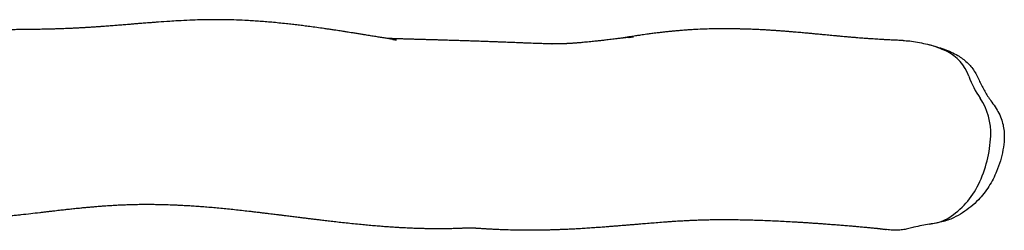
# Model space of a CAD drawing. Units: millimetres. Extents: x -15662 to 18654, y -3372 to 6258.
# Drawn here: x 17725 to 18631, y 4228 to 4421 of the extents above; entities that cross this region are included whole.
import ezdxf

# ---------------------------------------------------------------- set-up
doc = ezdxf.new("R2010")
doc.units = ezdxf.units.MM
doc.layers.add('Toestel 2D', color=7, linetype='Continuous', lineweight=20)

# ---------------------------------------------------------------- blocks, each defined once
blk = doc.blocks.new('VPL-14-RB1386-30')
at = {"layer": 'Toestel 2D', "color": 7, "linetype": 'Continuous', "lineweight": 25}
blk.add_line((18562.05, 4233.2), (18566.74, 4234.11), dxfattribs=at)
for centre, radius, start, end in [((18526.79, 4282.24), 121.35, 65.28036, 73.11014), ((18560.03, 4355.91), 40.53, 19.35748, 64.40706), ((18684.76, 4400.98), 92.09, 200.08698, 214.24801), ((18561.27, 4317.19), 57.14, 357.19197, 34.01095), ((18505.48, 4319.13), 112.96, 334.12753, 357.59303), ((18540.3, 4301.8), 74.07, 302.12706, 334.43376), ((18560.23, 4270.44), 36.91, 280.16381, 301.8281)]:
    blk.add_arc(centre, radius, start, end, dxfattribs=at)
for points, knots in [([(18068.4, 4403.26), (18068.46, 4403.25), (18068.93, 4403.2), (18069.71, 4403.11), (18070.69, 4403), (18071.24, 4402.93), (18071.53, 4402.9), (18071.64, 4402.89), (18071.31, 4402.93), (18070.3, 4403.08), (18069.05, 4403.27), (18067.86, 4403.45), (18066.66, 4403.63), (18065.47, 4403.82), (18063.43, 4404.14), (18060.22, 4404.65), (18056.14, 4405.31), (18052.29, 4405.93), (18049.18, 4406.44), (18046.67, 4406.84), (18043.96, 4407.28), (18040.88, 4407.78), (18037.4, 4408.34), (18033.74, 4408.93), (18030.28, 4409.48), (18027.49, 4409.92), (18025.42, 4410.24), (18023.93, 4410.47), (18022.55, 4410.69), (18020.87, 4410.95), (18018.65, 4411.28), (18015.83, 4411.71), (18012.53, 4412.21), (18008.95, 4412.73), (18004.16, 4413.43), (17998.46, 4414.23), (17992.22, 4415.07), (17986.55, 4415.81), (17981.23, 4416.46), (17975.86, 4417.1), (17969.97, 4417.76), (17963.66, 4418.41), (17957.12, 4419.03), (17950.86, 4419.57), (17944.78, 4420.03), (17938.62, 4420.45), (17930.95, 4420.88), (17922.39, 4421.23), (17912.2, 4421.46), (17901.85, 4421.48), (17891.51, 4421.29), (17881.08, 4420.93), (17871.75, 4420.47), (17862.04, 4419.88), (17855.37, 4419.42), (17850.64, 4419.07), (17848.73, 4418.93), (17846.84, 4418.78), (17844.78, 4418.62), (17842.46, 4418.44), (17840.02, 4418.25), (17837.64, 4418.06), (17835.46, 4417.89), (17833.52, 4417.73), (17831.68, 4417.58), (17829.78, 4417.42), (17827.67, 4417.25), (17825.33, 4417.06), (17822.8, 4416.85), (17820.3, 4416.65), (17817.99, 4416.46), (17815.85, 4416.29), (17813.63, 4416.12), (17811.1, 4415.92), (17808.39, 4415.71), (17805.7, 4415.5), (17803.22, 4415.32), (17801.24, 4415.17), (17799.66, 4415.06), (17798.45, 4414.97), (17797.26, 4414.89), (17795.97, 4414.8), (17794.48, 4414.7), (17792.77, 4414.58), (17790.98, 4414.46), (17789.34, 4414.36), (17787.96, 4414.27), (17786.81, 4414.2), (17785.67, 4414.14), (17784.35, 4414.06), (17782.75, 4413.97), (17780.97, 4413.87), (17778.99, 4413.76), (17777.02, 4413.66), (17775.15, 4413.57), (17773.53, 4413.5), (17772.05, 4413.43), (17770.01, 4413.34), (17767.39, 4413.23), (17764.77, 4413.13), (17762.66, 4413.06), (17760.96, 4413), (17759.08, 4412.94), (17757.07, 4412.88), (17755.23, 4412.82), (17753.69, 4412.78), (17752.46, 4412.75), (17751.23, 4412.72), (17749.77, 4412.69), (17747.76, 4412.64), (17745.38, 4412.59), (17742.82, 4412.54), (17740.46, 4412.5), (17738.32, 4412.47), (17736.39, 4412.44), (17734.66, 4412.42), (17732.14, 4412.38), (17728.7, 4412.34), (17724.36, 4412.3), (17720.09, 4412.26), (17715.85, 4412.23), (17711.5, 4412.2), (17707.61, 4412.17), (17704.34, 4412.15), (17701.75, 4412.14), (17699.1, 4412.12), (17696.25, 4412.1), (17693.13, 4412.08), (17689.77, 4412.06), (17686.32, 4412.04), (17682.88, 4412.02), (17679.59, 4412), (17676.48, 4411.97), (17673.58, 4411.95), (17670.76, 4411.93), (17668.25, 4411.91), (17666.66, 4411.9), (17666.03, 4411.89)], [0, 0, 0, 0, 0.0001787, 0.001494, 0.0026139, 0.0038816, 0.0053478, 0.007103, 0.0108357, 0.0152221, 0.0196689, 0.0235444, 0.0268694, 0.0300047, 0.0330948, 0.0423495, 0.0521209, 0.0616154, 0.0667879, 0.0716495, 0.0770797, 0.0833678, 0.0905106, 0.0984836, 0.1058874, 0.1119218, 0.115703, 0.1186401, 0.1210839, 0.1240342, 0.128701, 0.1343196, 0.1408893, 0.1483247, 0.1557536, 0.169636, 0.1825785, 0.193342, 0.2037632, 0.2144868, 0.2255214, 0.2390493, 0.2523194, 0.2649153, 0.2769213, 0.2892597, 0.3021142, 0.322742, 0.3421222, 0.3635267, 0.3864146, 0.4063768, 0.4302932, 0.4475195, 0.4718572, 0.4768586, 0.4810976, 0.4854579, 0.4904872, 0.4961857, 0.5025245, 0.5086122, 0.51403, 0.5189864, 0.5233074, 0.5280712, 0.5335682, 0.5398003, 0.54648, 0.5536498, 0.5597609, 0.5649853, 0.5708954, 0.5778689, 0.5856925, 0.5933083, 0.6002629, 0.6065569, 0.6103288, 0.6138188, 0.617042, 0.6206303, 0.6249285, 0.6299379, 0.63545, 0.6404016, 0.6442424, 0.64751, 0.6505467, 0.6544179, 0.6592002, 0.66481, 0.6702012, 0.676847, 0.6824405, 0.6869922, 0.6912859, 0.6958108, 0.7053573, 0.7148249, 0.7194448, 0.7245216, 0.7302147, 0.7365236, 0.7426663, 0.7468377, 0.7504322, 0.7537767, 0.7581855, 0.7637981, 0.7721306, 0.7799423, 0.7870809, 0.7935453, 0.7993368, 0.8044553, 0.8092144, 0.8221017, 0.8353608, 0.8480666, 0.8600739, 0.8728589, 0.8862719, 0.8938287, 0.901057, 0.9084303, 0.9165276, 0.9253498, 0.9348963, 0.944843, 0.9541719, 0.9634696, 0.9719613, 0.9796475, 0.987133, 0.9949596, 1, 1, 1, 1]), ([(18537.76, 4402.3), (18537.18, 4402.31), (18535.84, 4402.36), (18533.85, 4402.44), (18531.91, 4402.51), (18530.31, 4402.58), (18529, 4402.64), (18527.48, 4402.71), (18525.59, 4402.8), (18523.23, 4402.92), (18520.51, 4403.06), (18517.62, 4403.23), (18514.65, 4403.4), (18511.73, 4403.59), (18508.64, 4403.8), (18505.39, 4404.02), (18502.19, 4404.26), (18499.15, 4404.49), (18496.14, 4404.73), (18492.97, 4404.99), (18489.71, 4405.26), (18486.55, 4405.54), (18483.51, 4405.81), (18480.44, 4406.08), (18477.22, 4406.38), (18473.97, 4406.68), (18470.85, 4406.98), (18467.83, 4407.26), (18464.57, 4407.57), (18461.02, 4407.91), (18457.32, 4408.26), (18453.8, 4408.6), (18450.52, 4408.91), (18447.65, 4409.17), (18444.96, 4409.42), (18442.33, 4409.65), (18439.65, 4409.89), (18437.14, 4410.11), (18435.09, 4410.28), (18433.31, 4410.43), (18431.65, 4410.57), (18429.79, 4410.71), (18427.75, 4410.87), (18425.68, 4411.03), (18423.73, 4411.17), (18422.06, 4411.29), (18420.67, 4411.39), (18419.41, 4411.48), (18418.06, 4411.57), (18416.44, 4411.67), (18414.46, 4411.79), (18412.29, 4411.92), (18410.09, 4412.04), (18408.1, 4412.15), (18406.14, 4412.25), (18404.04, 4412.34), (18401.67, 4412.44), (18399.23, 4412.54), (18396.82, 4412.63), (18394.42, 4412.71), (18391.87, 4412.79), (18388.99, 4412.87), (18385.87, 4412.95), (18382.64, 4413.01), (18379.6, 4413.05), (18376.71, 4413.08), (18373.99, 4413.09), (18371.26, 4413.09), (18368.41, 4413.07), (18363.84, 4413.02), (18357.39, 4412.88), (18350.92, 4412.62), (18346.35, 4412.39), (18343.9, 4412.25), (18341.74, 4412.11), (18339.68, 4411.98), (18337.38, 4411.82), (18334.61, 4411.6), (18331.38, 4411.34), (18328, 4411.04), (18324.68, 4410.72), (18321.49, 4410.39), (18318.3, 4410.05), (18315.03, 4409.68), (18311.88, 4409.3), (18308.99, 4408.94), (18306.55, 4408.63), (18304.22, 4408.32), (18301.74, 4407.98), (18299.06, 4407.61), (18296.5, 4407.24), (18294.31, 4406.91), (18292.38, 4406.62), (18290.35, 4406.31), (18288.03, 4405.94), (18285.27, 4405.5), (18282.29, 4405.01), (18280.17, 4404.65), (18279.15, 4404.48)], [0, 0, 0, 0, 0.0078476, 0.0181833, 0.026964, 0.0341911, 0.0398648, 0.0449308, 0.0548683, 0.0656439, 0.0771896, 0.0919222, 0.1051899, 0.1178763, 0.1319156, 0.1475226, 0.1623326, 0.1757511, 0.1890423, 0.2036321, 0.2190933, 0.2335217, 0.2467374, 0.2603586, 0.2751955, 0.2904248, 0.3043617, 0.3171956, 0.3310148, 0.3478939, 0.3647158, 0.3802862, 0.3946177, 0.4079135, 0.418338, 0.4300837, 0.442334, 0.4532292, 0.4627118, 0.4690695, 0.4762536, 0.4842683, 0.4931097, 0.5025387, 0.5109784, 0.5181423, 0.5240321, 0.5288321, 0.5344228, 0.5412918, 0.549441, 0.559562, 0.5686365, 0.5766502, 0.5838214, 0.5920446, 0.6015782, 0.6120254, 0.6212229, 0.6288709, 0.636988, 0.6472081, 0.6589214, 0.6696918, 0.6809608, 0.690541, 0.6995961, 0.7091338, 0.7191534, 0.7295091, 0.7573074, 0.7857428, 0.7949009, 0.8030542, 0.8099832, 0.8159927, 0.8228274, 0.8317567, 0.8420674, 0.8529306, 0.8629739, 0.8721726, 0.8813063, 0.891152, 0.9015012, 0.9094446, 0.9166729, 0.9231049, 0.930423, 0.9389346, 0.9470818, 0.9533699, 0.9587335, 0.9649111, 0.9720905, 0.979944, 0.990337, 1, 1, 1, 1]), ([(18285.4, 4405.14), (18285.67, 4405.18), (18286.33, 4405.29), (18287.41, 4405.46), (18288.5, 4405.62), (18289.3, 4405.75), (18289.71, 4405.81), (18289.75, 4405.81), (18289.46, 4405.78), (18288.89, 4405.7), (18287.23, 4405.48), (18285.35, 4405.24), (18284.24, 4405.11), (18282.56, 4404.9), (18280.35, 4404.63), (18278.3, 4404.37), (18276.32, 4404.13), (18274.23, 4403.87), (18271.87, 4403.58), (18269.26, 4403.27), (18266.63, 4402.96), (18264.25, 4402.68), (18262.16, 4402.44), (18260.23, 4402.23), (18258.3, 4402.01), (18256.28, 4401.79), (18254.12, 4401.56), (18251.65, 4401.3), (18248.92, 4401.03), (18246.15, 4400.76), (18243.57, 4400.52), (18241.21, 4400.31), (18239.35, 4400.15), (18237.82, 4400.03), (18236.49, 4399.92), (18235.13, 4399.82), (18233.91, 4399.73), (18232.87, 4399.66), (18231.86, 4399.6), (18230.71, 4399.52), (18229.53, 4399.45), (18228.47, 4399.4), (18227.61, 4399.35), (18226.85, 4399.31), (18225.92, 4399.27), (18224.76, 4399.23), (18223.47, 4399.18), (18222.31, 4399.15), (18221.32, 4399.13), (18220.37, 4399.12), (18219.25, 4399.11), (18217.78, 4399.1), (18216.42, 4399.1), (18214.59, 4399.12), (18214.87, 4399.1), (18215.16, 4399.1), (18214.19, 4399.12), (18212.79, 4399.16), (18211.24, 4399.21), (18209.64, 4399.26), (18207.74, 4399.32), (18205.5, 4399.4), (18203.19, 4399.48), (18201.07, 4399.55), (18199.21, 4399.62), (18195.58, 4399.75), (18191.82, 4399.89), (18187.87, 4400.04), (18185.71, 4400.12), (18183.3, 4400.22), (18180.52, 4400.32), (18177.38, 4400.44), (18174.08, 4400.57), (18171.01, 4400.69), (18168.45, 4400.78), (18166.44, 4400.86), (18164.66, 4400.93), (18162.95, 4400.99), (18161.13, 4401.06), (18159.19, 4401.13), (18157.09, 4401.21), (18154.76, 4401.29), (18152.17, 4401.39), (18149.29, 4401.49), (18146.16, 4401.6), (18142.96, 4401.71), (18139.94, 4401.81), (18137.28, 4401.9), (18134.95, 4401.98), (18132.68, 4402.06), (18130.28, 4402.13), (18127.6, 4402.22), (18124.7, 4402.31), (18121.67, 4402.41), (18118.21, 4402.51), (18114.46, 4402.63), (18110.53, 4402.74), (18106.92, 4402.85), (18103.57, 4402.95), (18100.19, 4403.05), (18096.4, 4403.16), (18092.12, 4403.28), (18087.56, 4403.41), (18082.96, 4403.55), (18078.57, 4403.68), (18074.54, 4403.8), (18070.57, 4403.92), (18066.94, 4404.04), (18064.28, 4404.13), (18063.25, 4404.17), (18063.22, 4404.17)], [0, 0, 0, 0, 0.001578, 0.003975, 0.006011, 0.007795, 0.009704, 0.012051, 0.014827, 0.021217, 0.02931, 0.037895, 0.047636, 0.058091, 0.068925, 0.078511, 0.086772, 0.095389, 0.106022, 0.118498, 0.13037, 0.141176, 0.150321, 0.158351, 0.167116, 0.176373, 0.185672, 0.196438, 0.210018, 0.223175, 0.235284, 0.246306, 0.256822, 0.262551, 0.269278, 0.276792, 0.28315, 0.287929, 0.293138, 0.299834, 0.307377, 0.313366, 0.31809, 0.322728, 0.327638, 0.336847, 0.346629, 0.354766, 0.361908, 0.368619, 0.375761, 0.385476, 0.395915, 0.402923, 0.410458, 0.418019, 0.424856, 0.432351, 0.439782, 0.446773, 0.455238, 0.465306, 0.47557, 0.484493, 0.492079, 0.498718, 0.529218, 0.537044, 0.545105, 0.554387, 0.565045, 0.577075, 0.590422, 0.602826, 0.611938, 0.619426, 0.625524, 0.631787, 0.638503, 0.645674, 0.653315, 0.661677, 0.671294, 0.681788, 0.693159, 0.705328, 0.716481, 0.725874, 0.734115, 0.741623, 0.750312, 0.760051, 0.77044, 0.781455, 0.792589, 0.807399, 0.821629, 0.834734, 0.846039, 0.857603, 0.871113, 0.887374, 0.904364, 0.921431, 0.938231, 0.953917, 0.96824, 0.985455, 0.999552, 1, 1, 1, 1]), ([(18537.76, 4402.23), (18538.71, 4402.21), (18541.9, 4402.16), (18547.57, 4401.45), (18554.71, 4400.1), (18559.6, 4398.93), (18562.05, 4398.35)], [0, 0, 0, 0, 0.115444, 0.388028, 0.693637, 1, 1, 1, 1]), ([(18562.05, 4398.35), (18564.3, 4397.74), (18568.8, 4396.52), (18575.47, 4394.38), (18581.96, 4391.79), (18587.68, 4388.86), (18592.56, 4385.61), (18596.61, 4382.21), (18600.28, 4378.41), (18603.38, 4374.11), (18605.95, 4369.48), (18608.83, 4363.15), (18612.63, 4355.4), (18617.76, 4347.8), (18622.5, 4341.32), (18625.98, 4335.36), (18628.55, 4329.33), (18630.08, 4323.34), (18630.87, 4317.56), (18630.85, 4310.24), (18629.73, 4301.5), (18627.41, 4291.46), (18624.25, 4282.53), (18620.61, 4274.69), (18616.73, 4267.89), (18612.24, 4261.48), (18606.78, 4255.17), (18600.21, 4249.17), (18592.55, 4243.67), (18585.44, 4239.54), (18579, 4236.82), (18573.43, 4235.26), (18567.76, 4234.1), (18563.95, 4233.5), (18562.05, 4233.2)], [0, 0, 0, 0, 0.030182, 0.06043, 0.090583, 0.120627, 0.143399, 0.166229, 0.188985, 0.211713, 0.234563, 0.257408, 0.30177, 0.346107, 0.375882, 0.40567, 0.43528, 0.46035, 0.485514, 0.51057, 0.554886, 0.599344, 0.643672, 0.677325, 0.711123, 0.74487, 0.778461, 0.819025, 0.859744, 0.900337, 0.925127, 0.95003, 0.975054, 1, 1, 1, 1]), ([(17668.01, 4237.6), (17668.18, 4237.61), (17670.17, 4237.69), (17673.81, 4237.87), (17679.1, 4238.14), (17684.24, 4238.44), (17689.2, 4238.76), (17693.7, 4239.07), (17697.77, 4239.37), (17701.57, 4239.67), (17705.34, 4239.98), (17709.26, 4240.33), (17713.42, 4240.72), (17717.74, 4241.14), (17722.15, 4241.6), (17727.98, 4242.23), (17735.1, 4243.03), (17741.87, 4243.82), (17746.78, 4244.39), (17750.1, 4244.79), (17753.66, 4245.2), (17757.09, 4245.6), (17760.25, 4245.97), (17762.94, 4246.28), (17765.41, 4246.56), (17767.55, 4246.79), (17769.4, 4247), (17771.23, 4247.2), (17773.31, 4247.42), (17775.83, 4247.68), (17778.6, 4247.97), (17781.75, 4248.28), (17785.12, 4248.6), (17788.76, 4248.94), (17792.43, 4249.26), (17796.28, 4249.58), (17800.25, 4249.89), (17803.89, 4250.15), (17807.11, 4250.37), (17809.76, 4250.54), (17812.22, 4250.68), (17814.66, 4250.82), (17817.2, 4250.95), (17819.75, 4251.06), (17822.28, 4251.17), (17824.68, 4251.26), (17827.1, 4251.33), (17829.6, 4251.4), (17832.17, 4251.46), (17834.71, 4251.5), (17837.41, 4251.53), (17840.44, 4251.55), (17843.34, 4251.55), (17846.2, 4251.53), (17848.78, 4251.5), (17850.85, 4251.47), (17852.47, 4251.44), (17853.85, 4251.41), (17855.26, 4251.38), (17856.81, 4251.35), (17858.49, 4251.3), (17860.69, 4251.24), (17863.5, 4251.15), (17866.98, 4251.02), (17870.94, 4250.85), (17875.39, 4250.63), (17880.39, 4250.36), (17885.8, 4250.02), (17891.51, 4249.63), (17899.51, 4249.01), (17909.85, 4248.08), (17922.69, 4246.76), (17932.67, 4245.64), (17939.6, 4244.83), (17943.42, 4244.38), (17947.24, 4243.92), (17950.93, 4243.47), (17954.37, 4243.05), (17957.4, 4242.68), (17959.98, 4242.36), (17961.98, 4242.11), (17963.47, 4241.93), (17964.55, 4241.79), (17965.61, 4241.66), (17966.86, 4241.5), (17968.48, 4241.3), (17970.45, 4241.06), (17972.73, 4240.77), (17975.18, 4240.47), (17977.69, 4240.15), (17980.14, 4239.85), (17983.1, 4239.48), (17986.53, 4239.06), (17990.36, 4238.58), (17993.98, 4238.14), (17997.56, 4237.7), (18001.6, 4237.22), (18006.3, 4236.66), (18011.72, 4236.03), (18017.58, 4235.36), (18023.89, 4234.67), (18030.65, 4233.95), (18037.28, 4233.28), (18043.67, 4232.67), (18049.57, 4232.14), (18055.25, 4231.66), (18060.55, 4231.24), (18065.47, 4230.89), (18069.82, 4230.6), (18073.63, 4230.37), (18076.93, 4230.18), (18079.97, 4230.03), (18082.73, 4229.89), (18085.23, 4229.78), (18087.64, 4229.69), (18090.28, 4229.59), (18093.39, 4229.49), (18097.05, 4229.4), (18101.16, 4229.32), (18105.52, 4229.26), (18110.14, 4229.24), (18114.77, 4229.26), (18119.38, 4229.32), (18122.85, 4229.4), (18125.27, 4229.46), (18126.74, 4229.5), (18128.19, 4229.55), (18129.37, 4229.59), (18130.6, 4229.63), (18131.66, 4229.67), (18132.83, 4229.73), (18134, 4229.78), (18135.32, 4229.83), (18136.65, 4229.85), (18137.11, 4229.86), (18137.94, 4229.86), (18139.12, 4229.85), (18140.79, 4229.83), (18142.5, 4229.79), (18143.71, 4229.74), (18144.36, 4229.71), (18144.83, 4229.69), (18145.34, 4229.66), (18145.75, 4229.64), (18146.29, 4229.61), (18147, 4229.56), (18148.04, 4229.5), (18149.36, 4229.41), (18150.83, 4229.31), (18152.35, 4229.21), (18153.77, 4229.12), (18155.29, 4229.03), (18156.77, 4228.95), (18158.16, 4228.87), (18159.53, 4228.8), (18161.07, 4228.72), (18162.82, 4228.64), (18165.72, 4228.51), (18169.66, 4228.35), (18175.76, 4228.15), (18182.84, 4227.99), (18189.94, 4227.92), (18195.82, 4227.91), (18200.47, 4227.94), (18204.77, 4228), (18208.79, 4228.07), (18212.7, 4228.16), (18216.64, 4228.28), (18220.69, 4228.41), (18224.96, 4228.58), (18229.56, 4228.78), (18234.5, 4229.02), (18239.8, 4229.31), (18245.41, 4229.65), (18251.14, 4230.02), (18256.75, 4230.41), (18262.02, 4230.8), (18266.7, 4231.15), (18270.85, 4231.48), (18274.48, 4231.77), (18277.85, 4232.04), (18281.09, 4232.31), (18284.35, 4232.58), (18287.74, 4232.86), (18291.27, 4233.15), (18295.68, 4233.52), (18301.06, 4233.97), (18307.38, 4234.48), (18314, 4235), (18319.59, 4235.42), (18324.04, 4235.74), (18327.17, 4235.95), (18330.12, 4236.15), (18332.79, 4236.31), (18335.17, 4236.45), (18337.27, 4236.57), (18339.16, 4236.67), (18341.06, 4236.77), (18343.14, 4236.86), (18345.43, 4236.96), (18347.96, 4237.06), (18350.67, 4237.16), (18353.45, 4237.24), (18356.25, 4237.31), (18359, 4237.37), (18361.79, 4237.42), (18364.55, 4237.45), (18367.36, 4237.48), (18370.12, 4237.5), (18372.77, 4237.51), (18375.28, 4237.51), (18377.87, 4237.49), (18382.03, 4237.46), (18387.68, 4237.39), (18394.51, 4237.24), (18400.97, 4237.06), (18407.36, 4236.85), (18414.05, 4236.59), (18421.18, 4236.27), (18428.42, 4235.91), (18434.71, 4235.57), (18439.94, 4235.26), (18444.1, 4235.01), (18448.07, 4234.75), (18451.95, 4234.5), (18455.89, 4234.23), (18460.03, 4233.94), (18464.56, 4233.62), (18469.34, 4233.26), (18474.26, 4232.88), (18479.21, 4232.49), (18484.22, 4232.09), (18489.14, 4231.68), (18493.82, 4231.28), (18498.26, 4230.88), (18501.68, 4230.57), (18504.16, 4230.35), (18505.67, 4230.2), (18507.21, 4230.06), (18508.77, 4229.91), (18510.31, 4229.76), (18511.73, 4229.62), (18512.89, 4229.5), (18513.87, 4229.4), (18514.75, 4229.3), (18515.73, 4229.2), (18516.76, 4229.08), (18517.5, 4228.98), (18518.21, 4228.89), (18518.98, 4228.79), (18519.84, 4228.67), (18520.71, 4228.55), (18521.54, 4228.43), (18522.06, 4228.35), (18522.29, 4228.32)], [0, 0, 0, 0, 0.000616, 0.006905, 0.0128, 0.019242, 0.025136, 0.030483, 0.035282, 0.039622, 0.043924, 0.048496, 0.05334, 0.058418, 0.063575, 0.068794, 0.078974, 0.088761, 0.092497, 0.096281, 0.100463, 0.10507, 0.108376, 0.11168, 0.114614, 0.117171, 0.119349, 0.121236, 0.123794, 0.126833, 0.130289, 0.133726, 0.138289, 0.142703, 0.14732, 0.152224, 0.157414, 0.162673, 0.166385, 0.169692, 0.172596, 0.175342, 0.178441, 0.181905, 0.184905, 0.187737, 0.190404, 0.193091, 0.196025, 0.199094, 0.201813, 0.204568, 0.207888, 0.211428, 0.214417, 0.216838, 0.218787, 0.220475, 0.222357, 0.224435, 0.226708, 0.229175, 0.233446, 0.238197, 0.243429, 0.249567, 0.256254, 0.263491, 0.27103, 0.278502, 0.294114, 0.30941, 0.324394, 0.32875, 0.333079, 0.337381, 0.341633, 0.345494, 0.34885, 0.351703, 0.354052, 0.355476, 0.35662, 0.357606, 0.358959, 0.360738, 0.362943, 0.365413, 0.368191, 0.37093, 0.373583, 0.376152, 0.380526, 0.384629, 0.388459, 0.392127, 0.396058, 0.401288, 0.406977, 0.413124, 0.419729, 0.426792, 0.434313, 0.440543, 0.446899, 0.452891, 0.458485, 0.46368, 0.468476, 0.47227, 0.475771, 0.478981, 0.481897, 0.484522, 0.48688, 0.489451, 0.492737, 0.496503, 0.500748, 0.505427, 0.51, 0.51509, 0.519808, 0.524326, 0.525847, 0.527383, 0.528936, 0.530398, 0.531124, 0.531723, 0.532256, 0.5328, 0.533345, 0.53426, 0.535299, 0.536324, 0.537565, 0.539334, 0.541141, 0.542807, 0.54354, 0.544134, 0.54438, 0.544599, 0.544808, 0.54515, 0.545578, 0.546488, 0.547752, 0.549074, 0.550263, 0.551316, 0.55297, 0.55422, 0.555596, 0.557182, 0.558977, 0.560982, 0.566108, 0.571169, 0.580001, 0.58852, 0.593859, 0.598939, 0.603592, 0.607873, 0.612189, 0.616539, 0.621014, 0.62581, 0.63099, 0.63667, 0.64275, 0.649229, 0.656066, 0.662661, 0.668816, 0.674529, 0.679165, 0.683464, 0.687425, 0.691178, 0.695091, 0.699187, 0.703467, 0.70793, 0.715311, 0.723141, 0.731417, 0.74014, 0.744243, 0.748326, 0.752091, 0.755522, 0.758618, 0.76138, 0.763808, 0.766254, 0.769154, 0.772397, 0.775883, 0.779575, 0.783392, 0.786938, 0.790765, 0.794295, 0.797956, 0.801769, 0.805653, 0.809253, 0.812612, 0.815977, 0.819925, 0.829457, 0.838574, 0.846685, 0.854323, 0.862877, 0.871892, 0.880918, 0.889665, 0.895006, 0.900045, 0.904782, 0.90939, 0.914045, 0.918938, 0.924263, 0.930253, 0.936024, 0.941809, 0.947864, 0.95398, 0.959428, 0.964717, 0.970068, 0.971901, 0.973791, 0.975741, 0.97775, 0.979818, 0.981759, 0.983333, 0.984541, 0.985962, 0.988206, 0.990287, 0.991868, 0.993317, 0.994901, 0.996187, 0.997686, 0.999, 1, 1, 1, 1]), ([(18562.05, 4233.2), (18557.28, 4232.35), (18550.91, 4231.23), (18543.07, 4229.26), (18538.35, 4228.17), (18533.31, 4227.53), (18528.02, 4227.67), (18524.26, 4227.97), (18522.38, 4228.31), (18522.29, 4228.33)], [0, 0, 0, 0, 0.360185, 0.480568, 0.600876, 0.720707, 0.857175, 0.993752, 1, 1, 1, 1])]:
    blk.add_open_spline(points, degree=3, knots=knots, dxfattribs=at)

msp = doc.modelspace()

# ---------------------------------------------------------------- block references
msp.add_blockref('VPL-14-RB1386-30', (0, 0))

doc.saveas('drawing.dxf')
